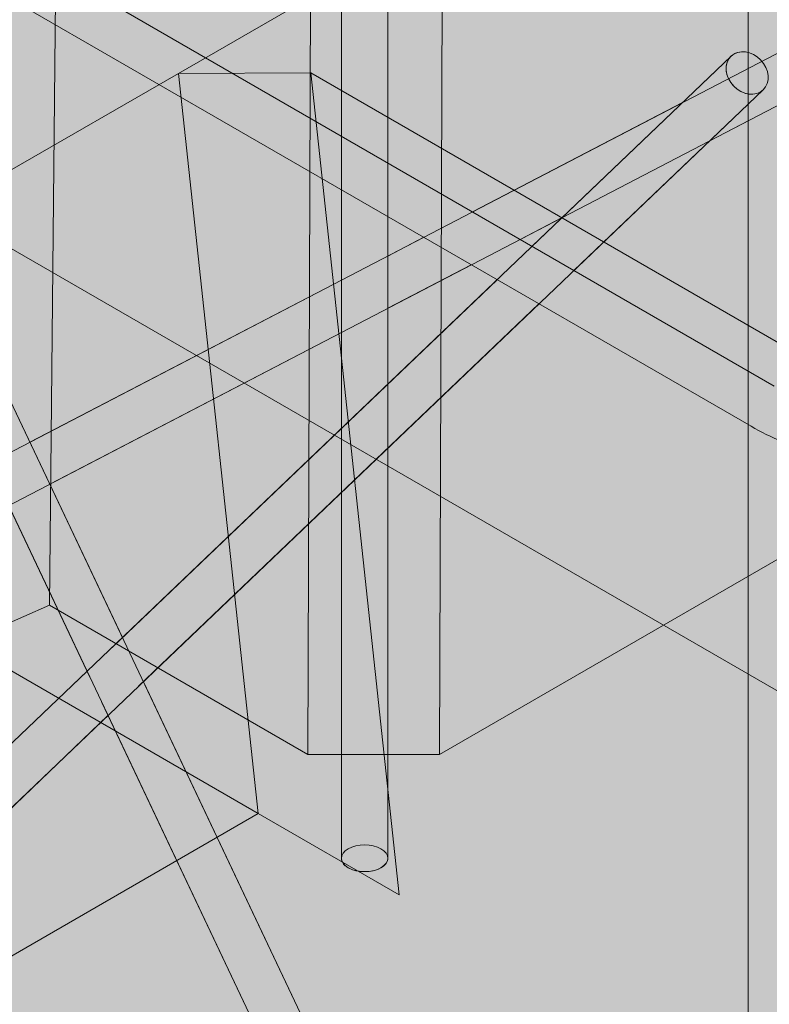
# Model space of a CAD drawing. Units: inches. Extents: x 0 to 779, y 0 to 560.
# Drawn here: x 361 to 369, y 450 to 460 of the extents above; entities that cross this region are included whole.
import ezdxf

# ---------------------------------------------------------------- set-up
doc = ezdxf.new("R2010")
doc.units = ezdxf.units.IN
doc.header["$MEASUREMENT"] = 0
doc.layers.add('Blocks', color=7, linetype='Continuous', lineweight=18, plot=False)
doc.layers.add('Reinforcing Steel', color=7, linetype='Continuous')
doc.layers.add('Shading', color=7, linetype='Continuous', lineweight=13)

# ---------------------------------------------------------------- blocks, each defined once
blk = doc.blocks.new('72 rein iso')
at = {"color": 0, "linetype": 'Continuous', "lineweight": 0, "extrusion": (1.66533e-16, 0.816497, 0.57735)}
for p, q in [((-17.238, 11.322), (-17.238, 37.45)), ((-16.738, 11.322), (-16.738, 37.45)), ((15.393, 34.529), (-27.38, 12.276)), ((15.624, 34.086), (-27.149, 11.832)), ((-20.234, 29.232), (-20.385, 14.049)), ((-12.641, -0.976), (-26.258, 27.753)), ((-17.599, 12.44), (-17.544, 27.679)), ((-16.127, 27.679), (-16.182, 12.44)), ((-13.092, -1.19), (-26.71, 27.539)), ((-27.234, 24.875), (-12.573, 16.41)), ((-18.995, 19.779), (-10.438, 24.72)), ((-27.484, 24.442), (-12.823, 15.977)), ((-12.854, -3.865), (-12.854, 22.263)), ((-26.657, 6.96), (-13.039, 19.965)), ((-20.814, 18.729), (-18.995, 19.779)), ((-18.995, 19.779), (-17.569, 19.785)), ((-18.995, 19.779), (-18.135, 11.804)), ((-16.614, 10.927), (-17.569, 19.785)), ((-17.569, 19.785), (-8.412, 14.497)), ((-26.311, 6.598), (-12.694, 19.603)), ((-20.823, 17.906), (-11.665, 12.619)), ((-27.217, 17.048), (-18.135, 11.804)), ((-16.182, 12.44), (-10.836, 15.527)), ((-25.179, 11.94), (-20.385, 14.049)), ((-20.385, 14.049), (-17.599, 12.44)), ((-16.182, 12.44), (-17.599, 12.44)), ((-18.135, 11.804), (-22.557, 9.251)), ((-18.135, 11.804), (-16.614, 10.927)), ((-18.135, 11.804), (-18.135, 11.804))]:
    blk.add_line(p, q, dxfattribs=at)
at = {"color": 0, "linetype": 'Continuous', "lineweight": 0}
blk.add_ellipse((-12.866, 19.784), major_axis=(-0.173, 0.181), ratio=0.80855, start_param=-3.335929, end_param=2.947256, dxfattribs=at)
at = {"color": 0, "linetype": 'Continuous', "lineweight": 0, "extrusion": (1.14671e-16, -1.11022e-16, -1)}
blk.add_ellipse((-16.988, 11.322), major_axis=(0.25, 0), ratio=0.57735, start_param=-5.497787, end_param=0.785398, dxfattribs=at)
at = {"color": 0, "linetype": 'Continuous', "lineweight": 0}
blk.add_open_spline([(-12.823, 15.977), (-12.612, 15.855), (-12.371, 15.756), (-11.852, 15.607), (-11.574, 15.558), (-11.006, 15.513), (-10.717, 15.517), (-10.154, 15.579), (-9.88, 15.637), (-9.373, 15.801), (-9.14, 15.908), (-8.939, 16.038)], degree=3, knots=[4.712389, 4.712389, 4.712389, 4.712389, 5.03694, 5.03694, 5.36149, 5.36149, 5.686041, 5.686041, 6.010592, 6.010592, 6.335143, 6.335143, 6.335143, 6.335143], dxfattribs=at)
blk = doc.blocks.new('72 rein only iso')
at = {"color": 0, "linetype": 'Continuous', "lineweight": 0, "extrusion": (1.66533e-16, 0.816497, 0.57735)}
for p, q in [((-17.238, 19.103), (-17.238, 37.45)), ((-16.738, 18.815), (-16.738, 37.45)), ((-27.234, 24.875), (-12.573, 16.41)), ((-27.484, 24.442), (-12.823, 15.977)), ((-19.948, 13.273), (-24.397, 22.659)), ((-19.598, 13.701), (-23.635, 22.219)), ((-12.854, 16.572), (-12.854, 22.263)), ((-15.183, 17.917), (-13.039, 19.965)), ((-13.563, 19.465), (-15.825, 18.288)), ((-14.732, 17.657), (-12.854, 19.45)), ((-12.854, 19.27), (-13.269, 19.054)), ((-17.238, 15.955), (-17.238, 18.526)), ((-16.738, 16.432), (-16.738, 18.237)), ((-14.859, 18.226), (-15.312, 17.991)), ((-16.351, 18.014), (-16.738, 17.812)), ((-15.838, 17.717), (-16.738, 17.249)), ((-17.238, 17.552), (-20.595, 15.806)), ((-19.709, 13.595), (-15.56, 17.557)), ((-19.424, 13.176), (-15.109, 17.297)), ((-17.238, 16.989), (-20.381, 15.354)), ((-12.854, 1.875), (-12.854, 15.995)), ((-16.738, 11.322), (-16.738, 15.741)), ((-17.238, 11.322), (-17.238, 15.263)), ((-24.774, 8.758), (-19.978, 13.338)), ((-14.421, 2.78), (-19.372, 13.225)), ((-15.182, 3.22), (-19.819, 13.001)), ((-24.323, 8.497), (-19.753, 12.862))]:
    blk.add_line(p, q, dxfattribs=at)
at = {"color": 0, "linetype": 'Continuous', "lineweight": 0}
blk.add_ellipse((-12.866, 19.784), major_axis=(-0.173, 0.181), ratio=0.80855, start_param=-0.922676, end_param=2.327779, dxfattribs=at)
at = {"color": 0, "linetype": 'Continuous', "lineweight": 0, "extrusion": (-1.1225e-17, 5.55112e-17, -1)}
blk.add_ellipse((-16.988, 11.322), major_axis=(-0.25, 0), ratio=0.57735, start_param=-2.356194, end_param=0, dxfattribs=at)
at = {"color": 0, "linetype": 'Continuous', "lineweight": 0, "extrusion": (5.73495e-17, -5.10797e-31, -1)}
blk.add_ellipse((-16.988, 11.322), major_axis=(0.25, 0), ratio=0.57735, start_param=0, end_param=0.785398, dxfattribs=at)
at = {"color": 0, "linetype": 'Continuous', "lineweight": 0}
blk.add_open_spline([(-12.823, 15.977), (-12.612, 15.855), (-12.371, 15.756), (-11.852, 15.607), (-11.574, 15.558), (-11.006, 15.513), (-10.717, 15.517), (-10.154, 15.579), (-9.88, 15.637), (-9.373, 15.801), (-9.14, 15.908), (-8.939, 16.038)], degree=3, knots=[4.712389, 4.712389, 4.712389, 4.712389, 5.03694, 5.03694, 5.36149, 5.36149, 5.686041, 5.686041, 6.010592, 6.010592, 6.335143, 6.335143, 6.335143, 6.335143], dxfattribs=at)

msp = doc.modelspace()

# ---------------------------------------------------------------- hatches: boundary and pattern name
at = {"layer": 'Shading', "true_color": 0xe9eaeb}
h = msp.add_hatch(color=254, dxfattribs=at)
h.dxf.hatch_style = 1
h.paths.add_polyline_path([(374.8788, 481.9401), (374.8313, 482.4046), (370.5886, 484.8541), (363.4105, 480.7098), (362.5352, 481.0301), (360.6247, 481.1675), (358.6924, 480.1957), (357.3608, 478.6942), (356.379, 476.6502), (354.9238, 475.81), (350.6738, 475.8097), (347.7171, 477.5167), (346.2852, 476.9096), (344.8228, 476.9701), (344.3405, 476.5095), (343.824, 476.0153), (343.556, 475.5951), (343.4383, 474.9813), (342.2411, 446.1404), (373.4532, 428.1201), (374.0825, 427.8837), (374.5182, 427.8936), (377.4381, 428.7458), (377.4727, 429.7256), (378.3846, 430.4166), (379.2106, 435.451), (380.0046, 436.9812), (380.8849, 437.6484), (384.8818, 435.3408), (388.5336, 438.1084), (388.9386, 442.3775), (391.0935, 443.6217), (391.5885, 448.4781), (392.3844, 449.7579), (393.9493, 450.6614), (393.9969, 450.1969), (398.2395, 447.7474), (410.8862, 455.049), (417.4653, 460.0351), (418.1794, 474.0136), (418.1794, 474.626), (417.4653, 489.429), (399.0176, 500.0798), (390.3813, 496.2814), (377.7346, 488.9798), (377.2396, 484.1234), (376.4437, 482.8436)])

# ---------------------------------------------------------------- block references
at = {"layer": 'Blocks'}
msp.add_blockref('72 rein iso', (381.4244, 439.9336), dxfattribs=at)
at = {"layer": 'Reinforcing Steel'}
msp.add_blockref('72 rein only iso', (381.4244, 439.9336), dxfattribs=at)

doc.saveas('drawing.dxf')
